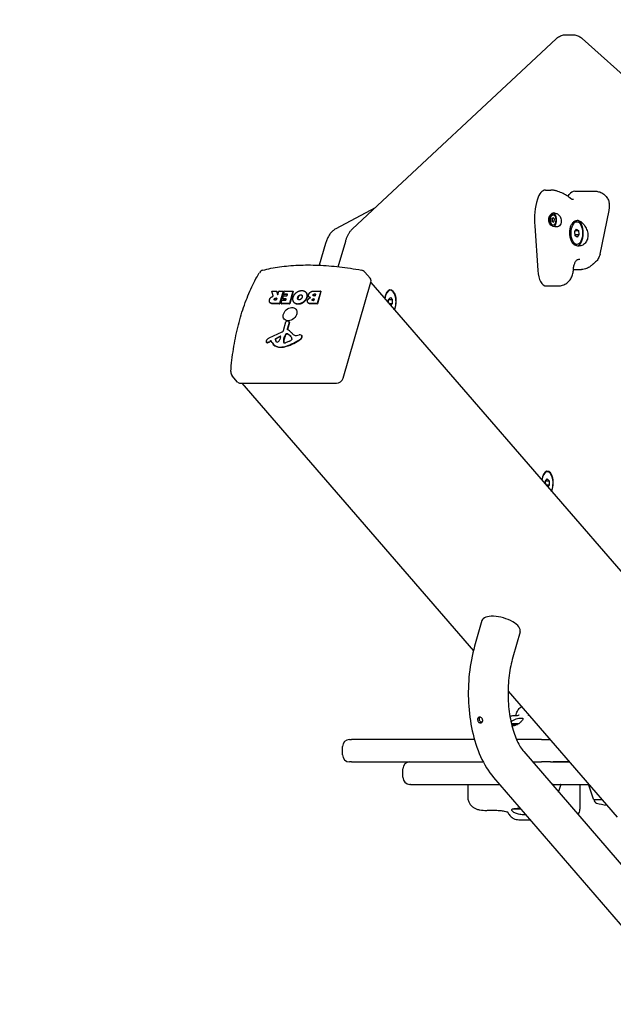
# Model space of a CAD drawing. Units: millimetres. Extents: x -3200 to 3100, y -2404 to 2232.
# Drawn here: x -1737 to -1234, y -326 to 508 of the extents above; entities that cross this region are included whole.
import ezdxf

# ---------------------------------------------------------------- set-up
doc = ezdxf.new("R2010")
doc.units = ezdxf.units.MM
doc.header["$LTSCALE"] = 35
doc.linetypes.add('DASHED', pattern=[0.75, 0.5, -0.25])
doc.layers.add('SW_Toestellen', color=2, linetype='Continuous')

msp = doc.modelspace()

# ---------------------------------------------------------------- linework, layer by layer
at = {"layer": 'SW_Toestellen'}
for p, q in [((-1274.29, 495.4), (-1268.23, 495.4)), ((-1260.33, 492.21), (-953.68, 217.28)), ((-1454.9, 331.13), (-1282.39, 492.01)), ((-1291.44, 363.82), (-1286.9, 363.82)), ((-1266.58, 362.91), (-1249.56, 362.91)), ((-1435.92, 348.84), (-1469.16, 331.02)), ((-1288.23, 340.22), (-1286.82, 342.21)), ((-1284.88, 343.03), (-1285.53, 343.03)), ((-1245.16, 309.59), (-1237.48, 346.63)), ((-1287.97, 340.59), (-1288.46, 340.59)), ((-1288.23, 336.94), (-1286.82, 334.95)), ((-1287.97, 336.57), (-1288.23, 336.57)), ((-1284.88, 334.13), (-1285.53, 334.13)), ((-1264.79, 337.02), (-1266.17, 337.02)), ((-1300.54, 333.48), (-1297.97, 295.59)), ((-1266.41, 328.61), (-1265.08, 330.82)), ((-1266.12, 325.2), (-1266.41, 328.61)), ((-1266.21, 326.21), (-1263.17, 326.21)), ((-1265.81, 329.62), (-1263.46, 329.62)), ((-1265.08, 330.82), (-1263.46, 329.62)), ((-1263.17, 326.21), (-1264.5, 323.99)), ((-1263.46, 329.62), (-1263.17, 326.21)), ((-1477.86, 318.54), (-1483.16, 300.17)), ((-1467.07, 298.93), (-1460.79, 320.68)), ((-1264.79, 317.8), (-1266.17, 317.8)), ((-1264.5, 323.99), (-1266.12, 325.2)), ((-1444.54, 294.4), (-1440, 289.16)), ((-1267.58, 296.57), (-1260.98, 296.57)), ((-1462.95, 204.48), (-1439.45, 285.89)), ((-1439.54, 285.58), (-1132.6, -68.85)), ((-1522.27, 274.12), (-1523.51, 278.06)), ((-1523.29, 278.32), (-1519.45, 278.32)), ((-1519.13, 278.03), (-1519.34, 278.28)), ((-1519.32, 278.23), (-1518.6, 275.36)), ((-1519.1, 277.98), (-1518.42, 275.28)), ((-1518.25, 275.45), (-1517.47, 278.15)), ((-1517.24, 278.32), (-1513.91, 278.32)), ((-1513.78, 278.15), (-1516.76, 267.85)), ((-1513.57, 277.9), (-1516.54, 267.6)), ((-1513.59, 278.03), (-1513.81, 278.28)), ((-1513.42, 275.73), (-1512.72, 278.15)), ((-1513.18, 275.35), (-1513.4, 275.6)), ((-1510.22, 275.56), (-1513.3, 275.56)), ((-1510.12, 275.31), (-1513.08, 275.31)), ((-1512.5, 278.32), (-1505.6, 278.32)), ((-1510.35, 274.53), (-1510.1, 275.38)), ((-1505.48, 278.15), (-1508.45, 267.85)), ((-1505.26, 277.9), (-1508.24, 267.6)), ((-1505.29, 278.03), (-1505.5, 278.28)), ((-1494.44, 277.11), (-1494.66, 277.36)), ((-1487.25, 275.81), (-1486.48, 275.81)), ((-1487.04, 278.32), (-1482.09, 278.32)), ((-1486.38, 275.56), (-1487.03, 275.56)), ((-1486.36, 275.63), (-1486.75, 274.28)), ((-1481.97, 278.15), (-1484.94, 267.85)), ((-1481.75, 277.9), (-1484.72, 267.6)), ((-1481.77, 278.03), (-1481.99, 278.28)), ((-1422.9, 278.99), (-1423.24, 278.99)), ((-1290.54, 282.6), (-1280.72, 282.6)), ((-1524.84, 268.33), (-1525.05, 268.58)), ((-1516.98, 267.68), (-1522.29, 267.68)), ((-1516.76, 267.43), (-1522.08, 267.43)), ((-1519.84, 270.53), (-1520.49, 270.53)), ((-1520.02, 272.37), (-1519.31, 272.37)), ((-1519.21, 272.12), (-1519.8, 272.12)), ((-1519.19, 272.19), (-1519.62, 270.7)), ((-1515.59, 267.85), (-1514.9, 270.27)), ((-1515.35, 267.47), (-1515.57, 267.72)), ((-1508.68, 267.68), (-1515.47, 267.68)), ((-1508.46, 267.43), (-1515.25, 267.43)), ((-1514.67, 270.44), (-1511.7, 270.44)), ((-1514.1, 271.77), (-1513.4, 274.19)), ((-1513.86, 271.39), (-1514.08, 271.64)), ((-1511.37, 271.59), (-1513.98, 271.59)), ((-1511.27, 271.34), (-1513.76, 271.34)), ((-1513.18, 274.36), (-1510.57, 274.36)), ((-1511.48, 270.61), (-1511.24, 271.42)), ((-1504.33, 268.44), (-1504.54, 268.69)), ((-1492.5, 268.19), (-1492.72, 268.44)), ((-1491.67, 273.15), (-1491.89, 273.4)), ((-1485.16, 267.68), (-1490.72, 267.68)), ((-1484.95, 267.43), (-1490.5, 267.43)), ((-1488.97, 270.66), (-1489.18, 270.91)), ((-1488.08, 270.2), (-1488.59, 270.2)), ((-1488.23, 271.64), (-1487.66, 271.64)), ((-1487.56, 271.39), (-1488.01, 271.39)), ((-1487.54, 271.47), (-1487.86, 270.37)), ((-1486.97, 274.11), (-1487.68, 274.11)), ((-1424.4, 271.12), (-1422.9, 272.85)), ((-1424.4, 268.09), (-1424.4, 271.12)), ((-1424.4, 271.12), (-1421.4, 271.12)), ((-1424.02, 267.65), (-1421.4, 267.65)), ((-1422.9, 272.85), (-1421.4, 271.12)), ((-1421.4, 267.65), (-1422.71, 266.14)), ((-1421.4, 271.12), (-1421.4, 267.65)), ((-1513.5, 244.95), (-1511.46, 252.18)), ((-1508.67, 251.78), (-1510.36, 245.94)), ((-1510.35, 252.96), (-1509.28, 252.82)), ((-1508.46, 251.53), (-1510.14, 245.69)), ((-1508.59, 252.32), (-1508.8, 252.57)), ((-1525.61, 238.54), (-1514.51, 243.8)), ((-1509.97, 242.03), (-1508.82, 241.28)), ((-1506.57, 242.86), (-1506.72, 243.03)), ((-1527.9, 234.81), (-1528.11, 235.06)), ((-1524.3, 236), (-1525.23, 235.55)), ((-1524.08, 235.75), (-1525.02, 235.3)), ((-1523.19, 234.59), (-1523.89, 235.92)), ((-1520.01, 238.03), (-1516.45, 239.95)), ((-1516.23, 239.7), (-1519.79, 237.78)), ((-1515.93, 239.59), (-1516.72, 237.12)), ((-1513.29, 237.68), (-1512.98, 238.75)), ((-1513.07, 237.43), (-1513.29, 237.68)), ((-1512.76, 238.5), (-1513.07, 237.43)), ((-1512.92, 238.93), (-1512.43, 240.28)), ((-1512.22, 240.03), (-1512.7, 238.68)), ((-1508.54, 235.72), (-1511.86, 234.48)), ((-1508.6, 241.03), (-1509.75, 241.78)), ((-1506.37, 237.78), (-1506.56, 237.12)), ((-1502.49, 240.74), (-1500.24, 241.08)), ((-1497.82, 240.36), (-1498.04, 240.61)), ((-1522.13, 233.11), (-1522.35, 233.36)), ((-1552.46, 201.21), (-1557, 206.45)), ((-1549.93, 200.15), (-1468.53, 200.15)), ((-1548.9, 200.15), (-1352.55, -26.58)), ((-1289.75, 125.24), (-1290.08, 125.24)), ((-1291.29, 117.21), (-1289.84, 119.09)), ((-1291.21, 114.31), (-1291.29, 117.21)), ((-1291.05, 117.52), (-1288.29, 117.52)), ((-1289.84, 119.09), (-1288.29, 117.52)), ((-1288.29, 117.52), (-1288.2, 114.06)), ((-1291, 114.06), (-1288.2, 114.06)), ((-1288.2, 114.06), (-1289.52, 112.35)), ((-1345.22, -0.94), (-1351.47, -22.59)), ((-1312.84, -10.29), (-1319.09, -31.94)), ((-1323.12, -60.56), (-1230.61, -167.38)), ((-1320.31, -88.08), (-1313.75, -88.08)), ((-1320.14, -88.83), (-1315.09, -88.83)), ((-1319.54, -90.09), (-1319.92, -89.71)), ((-1463.52, -114.62), (-1463.52, -107.62)), ((-1457.52, -101.62), (-1455.74, -101.62)), ((-1351.61, -101.62), (-1455.74, -101.62)), ((-1294.85, -101.62), (-1315.94, -101.62)), ((-1294.85, -101.62), (-1287.56, -101.62)), ((-1309.82, -111.88), (-1197.2, -242.38)), ((-1455.74, -120.62), (-1457.52, -120.62)), ((-1455.74, -120.62), (-1344.2, -120.62)), ((-1302.28, -120.62), (-1294.85, -120.62)), ((-1287.14, -120.62), (-1294.85, -120.62)), ((-1287.14, -120.62), (-1271.11, -120.62)), ((-1271.11, -120.62), (-1284.99, -120.62)), ((-1412.37, -133.62), (-1412.37, -126.62)), ((-1405.72, -139.62), (-1406.37, -139.62)), ((-1405.72, -139.62), (-1330.4, -139.62)), ((-1357.23, -139.62), (-1357.23, -150.58)), ((-1335.33, -133.9), (-1222.71, -264.4)), ((-1284.99, -139.62), (-1285.88, -139.62)), ((-1284.99, -139.62), (-1254.65, -139.62)), ((-1280.27, -146.11), (-1278.26, -140.28)), ((-1262.28, -139.62), (-1262.28, -159.62)), ((-1250.62, -152.28), (-1254.77, -140.28)), ((-1243.4, -152.62), (-1250.15, -152.62)), ((-1312.27, -160.62), (-1319.62, -160.62)), ((-1313.96, -169.62), (-1304.51, -169.62))]:
    msp.add_line(p, q, dxfattribs=at)
at = {"layer": 'SW_Toestellen', "color": 254, "linetype": 'DASHED', "ltscale": 5}
msp.add_arc((-1119.87, 87.78), 2080, 74.98863, 290.69403, dxfattribs=at)
at = {"layer": 'SW_Toestellen'}
for centre, radius, start, end in [((-1529.72, 291.13), 5, 104.89993, 148.73082), ((-1448.32, 291.13), 5, 40.89339, 79.67742), ((-1553.22, 209.72), 5, 175.23426, 220.89339), ((-1457.52, -107.62), 6, 90, 180), ((-1457.52, -114.62), 6, 180, 270), ((-1406.37, -126.62), 6, 90, 180), ((-1406.37, -133.62), 6, 180, 270), ((-1278.73, -140.12), 0.5, 340.90651, 90), ((-1254.3, -140.12), 0.5, 124.29439, 199.09349), ((-1250.14, -152.12), 0.5, 199.09349, 269.30884), ((-1247.15, -152.62), 3, 180, 253.42717), ((-1235.24, -112.58), 44.77, 253.42717, 264.57311)]:
    msp.add_arc(centre, radius, start, end, dxfattribs=at)
for centre, major_axis, ratio, start_param, end_param in [((-1291.44, 347.96), (0, 15.86), 0.5, 0, 1.036451), ((-1277.92, 379.55), (0, -23.69), 0.5, 0.482138, 0.601665), ((-1266.58, 346.52), (0, 16.39), 0.5, 0, 0.601665), ((-1283.18, 338.19), (0, -35.04), 0.5, 4.178044, 4.847169), ((-1285.53, 338.58), (0, -4.45), 0.5, 3.141593, 6.283185), ((-1285.05, 338.58), (0, 6), 0.5, 3.442237, 6.265316), ((-1287.65, 338.58), (0, 2.01), 0.5, 0.61548, 1.613519), ((-1287.65, 338.58), (0, 2.01), 0.5, 2.147238, 2.526113), ((-1287.65, 338.58), (0, 3), 0.5, 6.061736, 6.619351), ((-1287.65, 338.58), (0, -3), 0.5, 6.152563, 6.504634), ((-1285.47, 339.06), (0, -0.712), 0.5, 3.72473, 4.913274), ((-1289.83, 337.29), (0, 8.2), 0.5, 4.771927, 4.913274), ((-1285.38, 337.82), (0, -0.712), 0.5, 4.771927, 5.960471), ((-1287.92, 346.5), (0, 8.2), 0.5, 3.72473, 3.866076), ((-1286.8, 329.36), (0, 8.2), 0.5, 5.819125, 5.960471), ((-1284.97, 339.83), (0, 0.712), 0.5, 5.819125, 7.007669), ((-1284.8, 337.33), (0, -0.712), 0.5, 5.819125, 7.007669), ((-1282.97, 347.8), (0, -8.2), 0.5, 5.819125, 5.960471), ((-1281.85, 330.66), (0, -8.2), 0.5, 3.72473, 3.866076), ((-1284.38, 339.35), (0, 0.712), 0.5, 4.771927, 5.960471), ((-1284.3, 338.1), (0, 0.712), 0.5, 3.72473, 4.913274), ((-1279.94, 339.88), (0, -8.2), 0.5, 4.771927, 4.913274), ((-1266.17, 327.41), (0, 9.61), 0.5, 0, 0.574226), ((-1264.96, 327.41), (0, 11), 0.5, 3.263013, 6.16261), ((-1266.17, 327.41), (0, -9.61), 0.5, 5.761675, 6.283185), ((-1380.8, -1179.45), (614.08, 1652.12), 0.384202, 0.622391, 0.622869), ((-1290.54, 297.6), (0, -15), 0.5, 4.847169, 6.283185), ((-1267.58, 309.54), (0, -12.97), 0.5, 6.271024, 6.283185), ((-1443.78, 285.89), (3.78, 3.27), 0.75, 5.426113, 6.283185), ((-1523.34, 278.15), (-0.151, -0.131), 0.75, 3.855317, 5.969868), ((-1519.5, 278.15), (0.151, 0.131), 0.75, 5.921901, 6.99691), ((-1519.28, 277.9), (0.151, 0.131), 0.75, 5.921901, 6.283185), ((-1518.42, 275.45), (-0.151, -0.131), 0.75, 5.921901, 8.567706), ((-1517.29, 278.15), (0.151, 0.131), 0.75, 0.713724, 2.284521), ((-1513.96, 278.15), (0.151, 0.131), 0.75, 5.426113, 6.99691), ((-1513.74, 277.9), (0.151, 0.131), 0.75, 5.426113, 6.283185), ((-1513.25, 275.73), (-0.151, -0.131), 0.75, 5.426113, 6.99691), ((-1513.03, 275.48), (-0.151, -0.131), 0.75, 0, 0.713724), ((-1512.55, 278.15), (0.151, 0.131), 0.75, 0.713724, 2.284521), ((-1510.27, 275.38), (0.151, 0.131), 0.75, 5.426113, 6.99691), ((-1505.65, 278.15), (0.151, 0.131), 0.75, 5.426113, 6.99691), ((-1505.44, 277.9), (0.151, 0.131), 0.75, 5.426113, 6.283185), ((-1486.53, 275.63), (0.151, 0.131), 0.75, 5.426113, 6.99691), ((-1482.14, 278.15), (0.151, 0.131), 0.75, 5.426113, 6.99691), ((-1481.93, 277.9), (0.151, 0.131), 0.75, 5.426113, 6.283185), ((-1422.9, 269.38), (0, 10), 0.5, 3.923945, 7.595228), ((-1422.9, 269.38), (0, 9.61), 0.5, 3.912922, 7.606251), ((-1519.79, 270.7), (0.151, 0.131), 0.75, 3.855317, 5.426113), ((-1519.36, 272.19), (0.151, 0.131), 0.75, 5.426113, 6.99691), ((-1516.93, 267.85), (-0.151, -0.131), 0.75, 0.713724, 2.284521), ((-1516.71, 267.6), (-0.151, -0.131), 0.75, 0.713724, 2.284521), ((-1515.42, 267.85), (-0.151, -0.131), 0.75, 5.426113, 6.99691), ((-1515.2, 267.6), (-0.151, -0.131), 0.75, 0, 0.713724), ((-1514.72, 270.27), (0.151, 0.131), 0.75, 0.713724, 2.284521), ((-1513.93, 271.77), (-0.151, -0.131), 0.75, 5.426113, 6.99691), ((-1513.71, 271.52), (-0.151, -0.131), 0.75, 0, 0.713724), ((-1513.23, 274.19), (0.151, 0.131), 0.75, 0.713724, 2.284521), ((-1511.65, 270.61), (0.151, 0.131), 0.75, 3.855317, 5.426113), ((-1511.42, 271.42), (0.151, 0.131), 0.75, 5.426113, 6.99691), ((-1510.52, 274.53), (0.151, 0.131), 0.75, 3.855317, 5.426113), ((-1508.63, 267.85), (-0.151, -0.131), 0.75, 0.713724, 2.284521), ((-1508.41, 267.6), (-0.151, -0.131), 0.75, 0.713724, 2.284521), ((-1488.03, 270.37), (0.151, 0.131), 0.75, 3.855317, 5.426113), ((-1487.71, 271.47), (0.151, 0.131), 0.75, 5.426113, 6.99691), ((-1486.92, 274.28), (0.151, 0.131), 0.75, 3.855317, 5.426113), ((-1485.11, 267.85), (-0.151, -0.131), 0.75, 0.713724, 2.284521), ((-1484.9, 267.6), (-0.151, -0.131), 0.75, 0.713724, 2.284521), ((-1510.68, 252.19), (0.683, 0.591), 0.75, 0.583513, 2.291345), ((-1509.72, 251.78), (0.911, 0.789), 0.75, 5.426113, 6.866698), ((-1509.5, 251.53), (0.911, 0.789), 0.75, 5.426113, 6.283185), ((-1514.81, 244.94), (1.14, 0.99), 0.75, 4.356991, 5.432938), ((-1510.73, 240.65), (1.28, 1.11), 0.75, 0.681514, 1.789331), ((-1509.97, 245.94), (-0.341, -0.296), 0.75, 5.426113, 6.627492), ((-1510.48, 241.42), (0.609, 0.527), 0.75, 0.212688, 0.681514), ((-1519.3, 232.14), (12.58, 10.9), 0.75, 6.278223, 6.627492), ((-1509.75, 245.69), (-0.341, -0.296), 0.75, 5.426113, 5.792147), ((-1492.17, 255.46), (-14.46, -12.52), 0.75, 6.278223, 6.463401), ((-1527.15, 235.89), (-0.961, -0.832), 0.75, 5.114876, 6.695281), ((-1522.98, 234.41), (5.18, 4.48), 0.75, 1.889881, 1.973283), ((-1526.94, 235.64), (-0.961, -0.832), 0.75, 0, 0.412095), ((-1524.76, 235.25), (3.27, 2.83), 0.75, 1.215399, 1.889881), ((-1527.18, 235.85), (-0.918, -0.795), 0.75, 0.412095, 0.833822), ((-1526.97, 235.6), (-0.918, -0.795), 0.75, 0.412095, 0.833822), ((-1526.95, 237.22), (-2.12, -1.84), 0.75, 0.833822, 1.067424), ((-1526.74, 236.97), (-2.12, -1.84), 0.75, 0.833822, 1.067424), ((-1527.53, 244.39), (-8.8, -7.62), 0.75, 1.067424, 1.215399), ((-1527.31, 244.14), (-8.8, -7.62), 0.75, 1.067424, 1.215399), ((-1524.22, 235.7), (0.296, 0.256), 0.75, 6.11323, 7.498584), ((-1524, 235.45), (-0.296, -0.256), 0.75, 3.599153, 4.356991), ((-1513.48, 241.04), (-8.87, -7.68), 0.75, 6.11323, 7.034089), ((-1519.79, 237.41), (0.647, 0.561), 0.75, 1.280849, 2.675484), ((-1516.05, 238.79), (-3.8, -3.29), 0.75, 5.817077, 6.41061), ((-1519.57, 237.16), (-0.647, -0.561), 0.75, 4.422441, 5.817077), ((-1515.83, 238.54), (-3.8, -3.29), 0.75, 5.817077, 6.239344), ((-1518.65, 236.06), (-0.945, -0.818), 0.75, 0.127424, 1.393518), ((-1519.24, 237.2), (-2.22, -1.92), 0.75, 1.393518, 2.254515), ((-1516.33, 239.6), (0.355, 0.308), 0.75, 5.396108, 7.564034), ((-1516.11, 239.35), (-0.355, -0.308), 0.75, 3.62987, 4.422441), ((-1505.22, 237.91), (6.99, 6.05), 0.75, 2.314078, 2.675309), ((-1512.57, 235.21), (-0.788, -0.683), 0.75, 5.816902, 6.977504), ((-1505, 237.66), (-6.99, -6.05), 0.75, 5.45567, 5.816902), ((-1512.35, 234.96), (-0.788, -0.683), 0.75, 5.816902, 6.070103), ((-1510.37, 238.75), (2.28, 1.97), 0.75, 2.213656, 2.284521), ((-1512.13, 236.62), (-2.02, -1.75), 0.75, 0.694318, 1.109482), ((-1510.16, 238.5), (-2.28, -1.97), 0.75, 5.355249, 5.426113), ((-1509.86, 240.1), (2.3, 1.99), 0.75, 1.789331, 2.213656), ((-1509.64, 239.85), (-2.3, -1.99), 0.75, 4.930923, 5.355249), ((-1510.51, 240.4), (-1.28, -1.11), 0.75, 3.823106, 4.930923), ((-1512.79, 261.06), (-27.06, -23.43), 0.75, 1.042409, 1.429711), ((-1512.57, 260.81), (-27.06, -23.43), 0.75, 1.042409, 1.429711), ((-1510.27, 241.17), (0.609, 0.527), 0.75, 0.212688, 0.681514), ((-1516.38, 232.23), (9, 7.8), 0.75, 6.087045, 6.495873), ((-1516.17, 231.98), (9, 7.8), 0.75, 0.018513, 0.212688), ((-1509.11, 240.12), (-4.16, -3.6), 0.75, 1.109482, 1.36855), ((-1507.88, 237.54), (-1.32, -1.14), 0.75, 1.36855, 1.919179), ((-1506.9, 237.12), (-0.296, -0.256), 0.75, 1.919179, 2.284521), ((-1507.65, 237.78), (1.11, 0.97), 0.75, 5.426113, 6.087045), ((-1502.03, 244.24), (-3.09, -2.68), 0.75, 0.180215, 0.869395), ((-1500.71, 237.46), (3.2, 2.77), 0.75, 0.346836, 0.869395), ((-1500.25, 239.51), (-2.12, -1.83), 0.75, 1.429711, 2.230247), ((-1500.04, 239.26), (-2.12, -1.83), 0.75, 1.429711, 2.230247), ((-1499.37, 239.46), (1.33, 1.15), 0.75, 5.37184, 6.630022), ((-1499.15, 239.21), (1.33, 1.15), 0.75, 5.37184, 6.283185), ((-1513.26, 240.79), (-8.87, -7.68), 0.75, 0, 0.750904), ((-1512.04, 246.76), (-13.87, -12.01), 0.75, 0.750904, 1.042409), ((-1511.82, 246.51), (-13.87, -12.01), 0.75, 0.750904, 1.042409), ((-1548.68, 204.48), (-3.78, -3.27), 0.75, 0, 0.713724), ((-1467.28, 204.48), (3.78, 3.27), 0.75, 3.855317, 5.426113), ((-1289.75, 115.63), (0, 10), 0.5, 3.923945, 7.595228), ((-1289.75, 115.63), (0, 9.61), 0.5, 3.912922, 7.606251), ((-1329.03, -5.62), (16.19, -4.67), 0.433013, 0, 3.141593)]:
    msp.add_ellipse(centre, major_axis=major_axis, ratio=ratio, start_param=start_param, end_param=end_param, dxfattribs=at)
for centre, major_axis, ratio in [((-1284.88, 338.58), (0, -4.45), 0.5), ((-1264.79, 327.41), (0, -9.61), 0.5), ((-1507.92, 258.69), (4.91, 4.26), 0.75)]:
    msp.add_ellipse(centre, major_axis=major_axis, ratio=ratio, dxfattribs=at)
for points, degree, knots in [([(-1282.39, 492.01), (-1281.98, 492.4), (-1281.54, 492.77), (-1280.6, 493.45), (-1280.1, 493.76), (-1279.06, 494.33), (-1278.51, 494.57), (-1277.36, 494.98), (-1276.76, 495.13), (-1275.54, 495.35), (-1274.91, 495.4), (-1274.29, 495.4)], 3, [3.7524579, 3.7524579, 3.7524579, 3.7524579, 3.8397244, 3.8397244, 3.9269908, 3.9269908, 4.0142573, 4.0142573, 4.1015237, 4.1015237, 4.1887902, 4.1887902, 4.1887902, 4.1887902]), ([(-1268.23, 495.4), (-1267.62, 495.4), (-1267.02, 495.35), (-1265.83, 495.15), (-1265.26, 495), (-1264.14, 494.62), (-1263.6, 494.39), (-1262.58, 493.87), (-1262.1, 493.57), (-1261.18, 492.93), (-1260.74, 492.58), (-1260.33, 492.21)], 3, [4.1887902, 4.1887902, 4.1887902, 4.1887902, 4.2730742, 4.2730742, 4.3573582, 4.3573582, 4.4416422, 4.4416422, 4.5259262, 4.5259262, 4.6102102, 4.6102102, 4.6102102, 4.6102102]), ([(-1280.79, 362.75), (-1281.21, 362.91), (-1281.63, 363.04), (-1282.47, 363.28), (-1282.89, 363.38), (-1283.71, 363.55), (-1284.12, 363.61), (-1284.94, 363.72), (-1285.34, 363.76), (-1286.13, 363.81), (-1286.52, 363.82), (-1286.9, 363.82)], 3, [0, 0, 0, 0, 0.057584, 0.057584, 0.1151679, 0.1151679, 0.1727519, 0.1727519, 0.2303359, 0.2303359, 0.2879199, 0.2879199, 0.2879199, 0.2879199]), ([(-1270.63, 357.22), (-1271.23, 357.72), (-1271.85, 358.18), (-1273.11, 359.03), (-1273.75, 359.43), (-1275.07, 360.19), (-1275.75, 360.55), (-1277.13, 361.23), (-1277.84, 361.56), (-1279.29, 362.17), (-1280.03, 362.47), (-1280.79, 362.75)], 3, [4.712389, 4.712389, 4.712389, 4.712389, 4.8290993, 4.8290993, 4.9458095, 4.9458095, 5.0625198, 5.0625198, 5.1792301, 5.1792301, 5.2959404, 5.2959404, 5.2959404, 5.2959404]), ([(-1249.56, 362.91), (-1248.56, 362.91), (-1247.46, 362.79), (-1245.17, 362.19), (-1243.97, 361.7), (-1241.76, 360.29), (-1240.73, 359.37), (-1239.11, 357.35), (-1238.51, 356.26), (-1237.68, 354.17), (-1237.45, 353.18), (-1237.31, 352.28), (-1237.31, 352.27), (-1237.31, 352.27)], 3, [0.2940209, 0.2940209, 0.2940209, 0.2940209, 0.4016804, 0.4016804, 0.5093399, 0.5093399, 0.6164021, 0.6164021, 0.7240616, 0.7240616, 0.8317211, 0.8317211, 0.8323184, 0.8323184, 0.8323184, 0.8323184]), ([(-1269.58, 356.38), (-1269.66, 356.44), (-1269.73, 356.5), (-1269.87, 356.61), (-1269.95, 356.67), (-1270.09, 356.78), (-1270.16, 356.83), (-1270.29, 356.94), (-1270.36, 357), (-1270.5, 357.11), (-1270.56, 357.16), (-1270.63, 357.22)], 3, [4.66707961, 4.66707961, 4.66707961, 4.66707961, 4.67614148, 4.67614148, 4.68520336, 4.68520336, 4.69426523, 4.69426523, 4.70332711, 4.70332711, 4.71238898, 4.71238898, 4.71238898, 4.71238898]), ([(-1267.51, 355.87), (-1267.76, 355.87), (-1267.99, 355.88), (-1268.39, 355.93), (-1268.56, 355.96), (-1268.86, 356.03), (-1268.99, 356.07), (-1269.2, 356.16), (-1269.29, 356.2), (-1269.44, 356.29), (-1269.51, 356.33), (-1269.58, 356.38)], 3, [2.117156, 2.117156, 2.117156, 2.117156, 2.385127, 2.385127, 2.653099, 2.653099, 2.921071, 2.921071, 3.189043, 3.189043, 3.457015, 3.457015, 3.457015, 3.457015]), ([(-1237.48, 346.63), (-1237.4, 346.99), (-1237.34, 347.36), (-1237.24, 348.1), (-1237.2, 348.47), (-1237.15, 349.22), (-1237.14, 349.6), (-1237.14, 350.36), (-1237.15, 350.74), (-1237.21, 351.5), (-1237.25, 351.89), (-1237.31, 352.27)], 3, [0.44852, 0.44852, 0.44852, 0.44852, 0.5074874, 0.5074874, 0.5664547, 0.5664547, 0.6254221, 0.6254221, 0.6843894, 0.6843894, 0.7433568, 0.7433568, 0.7433568, 0.7433568]), ([(-1288.54, 337.73), (-1288.6, 338.02), (-1288.64, 338.31), (-1288.7, 339.15), (-1288.66, 339.7), (-1288.46, 340.66), (-1288.28, 341.17), (-1287.79, 342.09), (-1287.47, 342.52), (-1286.56, 343.53), (-1285.81, 344.12), (-1285, 344.58)], 3, [2.5104328, 2.5104328, 2.5104328, 2.5104328, 2.5956091, 2.5956091, 2.7523998, 2.7523998, 2.9091904, 2.9091904, 3.0659811, 3.0659811, 3.3562716, 3.3562716, 3.3562716, 3.3562716]), ([(-1285, 344.58), (-1284.1, 344.57), (-1283.23, 344.41), (-1281.69, 343.85), (-1280.91, 343.41), (-1279.6, 342.25), (-1279.05, 341.52), (-1278.35, 340.09), (-1278.12, 339.31), (-1277.92, 337.76), (-1277.96, 336.97), (-1278.25, 335.59), (-1278.51, 334.92), (-1279.26, 333.81), (-1279.75, 333.37), (-1280.87, 332.75), (-1281.6, 332.58), (-1283.16, 332.58), (-1283.99, 332.76), (-1284.98, 333.12), (-1285.22, 333.22), (-1285.46, 333.33)], 3, [0.8004, 0.8004, 0.8004, 0.8004, 1.0695, 1.0695, 1.330928, 1.330928, 1.592356, 1.592356, 1.815633, 1.815633, 2.03891, 2.03891, 2.262187, 2.262187, 2.485465, 2.485465, 2.746893, 2.746893, 3.008321, 3.008321, 3.089164, 3.089164, 3.089164, 3.089164]), ([(-1287.11, 334.22), (-1287.13, 334.25), (-1287.14, 334.27), (-1287.42, 334.74), (-1287.66, 335.21), (-1288.13, 336.25), (-1288.34, 336.84), (-1288.48, 337.44)], 3, [-0.3530085, -0.3530085, -0.3530085, -0.3530085, -0.3446065, -0.3446065, -0.1886383, -0.1886383, 0, 0, 0, 0]), ([(-1285.7, 337.5), (-1285.69, 337.51), (-1285.68, 337.52), (-1285.64, 337.56), (-1285.61, 337.61), (-1285.56, 337.71), (-1285.54, 337.77), (-1285.52, 337.88), (-1285.51, 337.95), (-1285.51, 338.08), (-1285.52, 338.14), (-1285.54, 338.21), (-1285.54, 338.23), (-1285.55, 338.24)], 3, [0.11880206, 0.11880206, 0.11880206, 0.11880206, 0.1229572, 0.1229572, 0.14117903, 0.14117903, 0.15940087, 0.15940087, 0.1776227, 0.1776227, 0.19584454, 0.19584454, 0.19999968, 0.19999968, 0.19999968, 0.19999968]), ([(-1285.55, 338.24), (-1285.6, 338.43), (-1285.64, 338.62), (-1285.66, 339.01), (-1285.65, 339.2), (-1285.62, 339.39)], 3, [4.717662, 4.717662, 4.717662, 4.717662, 4.7772478, 4.7772478, 4.8368336, 4.8368336, 4.8368336, 4.8368336]), ([(-1285.62, 339.39), (-1285.62, 339.4), (-1285.62, 339.42), (-1285.61, 339.49), (-1285.61, 339.55), (-1285.62, 339.64), (-1285.63, 339.67), (-1285.63, 339.7)], 3, [0.26188533, 0.26188533, 0.26188533, 0.26188533, 0.26604048, 0.26604048, 0.28426231, 0.28426231, 0.29296364, 0.29296364, 0.29296364, 0.29296364]), ([(-1268.36, 318.76), (-1268.85, 319.51), (-1269.29, 320.37), (-1270.08, 322.4), (-1270.39, 323.6), (-1270.72, 325.78), (-1270.8, 326.93), (-1270.75, 329.19), (-1270.61, 330.3), (-1270.21, 332.25), (-1269.91, 333.24), (-1269.13, 334.97), (-1268.66, 335.72), (-1267.62, 336.93), (-1266.96, 337.46), (-1265.61, 338.1), (-1264.95, 338.27), (-1264.3, 338.33)], 3, [2.43301, 2.43301, 2.43301, 2.43301, 2.729217, 2.729217, 3.081917, 3.081917, 3.398042, 3.398042, 3.714168, 3.714168, 4.030294, 4.030294, 4.34642, 4.34642, 4.69912, 4.69912, 4.995327, 4.995327, 4.995327, 4.995327]), ([(-1264.3, 338.33), (-1263.62, 338.21), (-1262.93, 337.94), (-1261.29, 337.02), (-1260.26, 336.18), (-1258.38, 334.07), (-1257.54, 332.79), (-1256.31, 330.25), (-1255.82, 328.83), (-1255.35, 325.94), (-1255.37, 324.48), (-1255.9, 321.91), (-1256.44, 320.66), (-1257.94, 318.62), (-1258.89, 317.82), (-1260.87, 316.74), (-1262.04, 316.42), (-1264.36, 316.4), (-1265.51, 316.71), (-1267.14, 317.62), (-1267.79, 318.13), (-1268.36, 318.76)], 3, [1.37329, 1.37329, 1.37329, 1.37329, 1.670556, 1.670556, 2.110986, 2.110986, 2.551416, 2.551416, 2.968075, 2.968075, 3.384735, 3.384735, 3.801394, 3.801394, 4.218054, 4.218054, 4.658483, 4.658483, 5.098913, 5.098913, 5.396179, 5.396179, 5.396179, 5.396179]), ([(-1469.16, 331.02), (-1470.1, 330.51), (-1470.96, 329.9), (-1472.49, 328.53), (-1473.18, 327.78), (-1474.42, 326.17), (-1474.97, 325.31), (-1475.97, 323.51), (-1476.42, 322.57), (-1477.21, 320.61), (-1477.56, 319.59), (-1477.86, 318.54)], 3, [4.9741884, 4.9741884, 4.9741884, 4.9741884, 5.131268, 5.131268, 5.2883476, 5.2883476, 5.4454273, 5.4454273, 5.6025069, 5.6025069, 5.7595865, 5.7595865, 5.7595865, 5.7595865]), ([(-1460.79, 320.68), (-1460.55, 321.5), (-1460.29, 322.29), (-1459.71, 323.84), (-1459.39, 324.6), (-1458.68, 326.06), (-1458.3, 326.76), (-1457.46, 328.11), (-1457.01, 328.76), (-1456.02, 330), (-1455.49, 330.58), (-1454.9, 331.13)], 3, [3.1415927, 3.1415927, 3.1415927, 3.1415927, 3.2637657, 3.2637657, 3.3859387, 3.3859387, 3.5081118, 3.5081118, 3.6302848, 3.6302848, 3.7524579, 3.7524579, 3.7524579, 3.7524579]), ([(-1245.16, 309.59), (-1245.31, 308.89), (-1245.51, 308.22), (-1246.01, 306.96), (-1246.3, 306.37), (-1246.94, 305.27), (-1247.29, 304.76), (-1248.04, 303.82), (-1248.44, 303.38), (-1249.26, 302.59), (-1249.68, 302.22), (-1250.12, 301.89)], 3, [7.0561332, 7.0561332, 7.0561332, 7.0561332, 7.1376613, 7.1376613, 7.2191894, 7.2191894, 7.3007175, 7.3007175, 7.3822456, 7.3822456, 7.4637737, 7.4637737, 7.4637737, 7.4637737]), ([(-1531.01, 295.96), (-1526.57, 297.14), (-1521.83, 298.09), (-1511.83, 299.5), (-1506.56, 299.97), (-1495.6, 300.45), (-1489.91, 300.45), (-1478.19, 299.98), (-1472.17, 299.51), (-1459.92, 298.12), (-1453.69, 297.19), (-1447.42, 296.05)], 3, [1.212418, 1.212418, 1.212418, 1.212418, 1.3557693, 1.3557693, 1.4991207, 1.4991207, 1.642472, 1.642472, 1.7858233, 1.7858233, 1.9291746, 1.9291746, 1.9291746, 1.9291746]), ([(-1267.66, 296.39), (-1267.62, 297.58), (-1267.46, 298.76), (-1267, 300.78), (-1266.7, 301.63), (-1266.09, 302.98), (-1265.77, 303.49), (-1265.17, 304.26), (-1264.9, 304.5), (-1264.37, 304.86), (-1264.1, 304.99), (-1263.27, 305.17), (-1262.82, 305.23), (-1262.24, 305.23)], 3, [0, 0, 0, 0, 0.551479, 0.551479, 1.068412, 1.068412, 1.550506, 1.550506, 2.096673, 2.096673, 2.731567, 2.731567, 3.174472, 3.174472, 3.174472, 3.174472]), ([(-1250.12, 301.89), (-1250.24, 301.8), (-1250.36, 301.71), (-1250.59, 301.52), (-1250.71, 301.43), (-1250.95, 301.23), (-1251.07, 301.14), (-1251.31, 300.94), (-1251.43, 300.84), (-1251.67, 300.63), (-1251.79, 300.53), (-1251.91, 300.42)], 3, [-1.2540911, -1.2540911, -1.2540911, -1.2540911, -1.2292653, -1.2292653, -1.2044395, -1.2044395, -1.1796136, -1.1796136, -1.1547878, -1.1547878, -1.129962, -1.129962, -1.129962, -1.129962]), ([(-1558.21, 210.14), (-1557.67, 216.58), (-1556.9, 222.94), (-1554.92, 235.39), (-1553.7, 241.48), (-1550.84, 253.28), (-1549.19, 258.98), (-1545.5, 269.88), (-1543.46, 275.07), (-1539, 284.87), (-1536.58, 289.47), (-1534, 293.73)], 3, [4.3540107, 4.3540107, 4.3540107, 4.3540107, 4.497362, 4.497362, 4.6407133, 4.6407133, 4.7840646, 4.7840646, 4.927416, 4.927416, 5.0707673, 5.0707673, 5.0707673, 5.0707673]), ([(-1280.72, 282.6), (-1279.39, 282.6), (-1278.05, 282.83), (-1275.55, 283.66), (-1274.38, 284.29), (-1272.23, 285.87), (-1271.31, 286.83), (-1269.74, 288.95), (-1269.12, 290.12), (-1268.23, 292.46), (-1267.95, 293.64), (-1267.72, 295.34), (-1267.68, 295.87), (-1267.66, 296.39)], 3, [2.4520125, 2.4520125, 2.4520125, 2.4520125, 2.5627212, 2.5627212, 2.6785736, 2.6785736, 2.8082236, 2.8082236, 2.948418, 2.948418, 3.0886124, 3.0886124, 3.1529845, 3.1529845, 3.1529845, 3.1529845]), ([(-1252.33, 300.05), (-1252.7, 299.72), (-1253.09, 299.4), (-1253.94, 298.79), (-1254.39, 298.5), (-1255.39, 297.94), (-1255.92, 297.68), (-1257.11, 297.2), (-1257.77, 296.99), (-1259.25, 296.67), (-1260.07, 296.57), (-1260.98, 296.57)], 3, [-2.0123818, -2.0123818, -2.0123818, -2.0123818, -1.8453872, -1.8453872, -1.6783927, -1.6783927, -1.5113981, -1.5113981, -1.3444036, -1.3444036, -1.1774091, -1.1774091, -1.1774091, -1.1774091]), ([(-1494.44, 277.11), (-1494.28, 276.93), (-1492.99, 275.03), (-1493.69, 272.7)], 2, [0.880456, 0.880456, 0.880456, 1, 2, 2, 2]), ([(-1522.43, 273.87), (-1522.4, 273.88), (-1522.38, 273.89), (-1522.34, 273.92), (-1522.32, 273.94), (-1522.29, 273.98), (-1522.28, 274), (-1522.26, 274.04), (-1522.26, 274.06), (-1522.26, 274.09), (-1522.26, 274.11), (-1522.27, 274.12)], 3, [0, 0, 0, 0, 0.00781289, 0.00781289, 0.01562578, 0.01562578, 0.02343867, 0.02343867, 0.02938866, 0.02938866, 0.03533865, 0.03533865, 0.03533865, 0.03533865]), ([(-1351.47, -22.59), (-1353.6, -29.98), (-1355.1, -37.85), (-1356.83, -54), (-1357.05, -62.28), (-1356.2, -78.63), (-1355.14, -86.7), (-1351.74, -102.06), (-1349.41, -109.34), (-1343.44, -122.66), (-1339.81, -128.7), (-1335.33, -133.9)], 3, [1.047198, 1.047198, 1.047198, 1.047198, 1.361357, 1.361357, 1.675516, 1.675516, 1.989675, 1.989675, 2.303835, 2.303835, 2.617994, 2.617994, 2.617994, 2.617994]), ([(-1319.09, -31.94), (-1320.44, -36.63), (-1321.51, -41.84), (-1322.91, -52.98), (-1323.23, -58.91), (-1322.99, -70.75), (-1322.44, -76.64), (-1320.57, -87.6), (-1319.27, -92.68), (-1316.22, -101.33), (-1314.5, -104.95), (-1311.76, -109.42), (-1310.75, -110.8), (-1309.82, -111.88)], 3, [1.047198, 1.047198, 1.047198, 1.047198, 1.324578, 1.324578, 1.611783, 1.611783, 1.901546, 1.901546, 2.186543, 2.186543, 2.458855, 2.458855, 2.617994, 2.617994, 2.617994, 2.617994]), ([(-1316.43, -81.57), (-1316.33, -80.78), (-1316.15, -79.98), (-1315.48, -78.08), (-1314.9, -77.02), (-1313.45, -75.15), (-1312.58, -74.37), (-1311.7, -73.76), (-1311.7, -73.76), (-1311.69, -73.75)], 3, [0.055053, 0.055053, 0.055053, 0.055053, 0.1127732, 0.1127732, 0.1978596, 0.1978596, 0.2874406, 0.2874406, 0.2878944, 0.2878944, 0.2878944, 0.2878944]), ([(-1348.95, -85.08), (-1348.98, -84.88), (-1348.99, -84.68), (-1348.95, -84.29), (-1348.92, -84.09), (-1348.77, -83.67), (-1348.65, -83.46), (-1348.32, -83.09), (-1348.11, -82.94), (-1347.75, -82.79), (-1347.62, -82.76), (-1347.39, -82.72), (-1347.29, -82.71), (-1347.08, -82.71), (-1346.98, -82.72), (-1346.74, -82.76), (-1346.6, -82.79), (-1346.2, -82.93), (-1345.95, -83.06), (-1345.46, -83.43), (-1345.24, -83.67), (-1344.88, -84.21), (-1344.74, -84.51), (-1344.59, -85.13), (-1344.58, -85.44), (-1344.65, -86.02), (-1344.74, -86.28), (-1344.99, -86.74), (-1345.15, -86.94), (-1345.51, -87.24), (-1345.71, -87.36), (-1346.05, -87.48), (-1346.17, -87.5), (-1346.39, -87.53), (-1346.49, -87.54), (-1346.7, -87.53), (-1346.81, -87.52), (-1347.07, -87.47), (-1347.22, -87.42), (-1347.64, -87.22), (-1347.9, -87.04), (-1348.34, -86.58), (-1348.53, -86.31), (-1348.81, -85.72), (-1348.91, -85.4), (-1348.95, -85.08)], 3, [-1.575893, -1.575893, -1.575893, -1.575893, -1.513608, -1.513608, -1.447572, -1.447572, -1.361356, -1.361356, -1.265704, -1.265704, -1.217455, -1.217455, -1.182002, -1.182002, -1.146939, -1.146939, -1.099678, -1.099678, -1.011363, -1.011363, -0.913759, -0.913759, -0.814881, -0.814881, -0.720003, -0.720003, -0.630275, -0.630275, -0.545945, -0.545945, -0.465733, -0.465733, -0.421659, -0.421659, -0.387013, -0.387013, -0.350155, -0.350155, -0.296293, -0.296293, -0.197613, -0.197613, -0.09939, -0.09939, 0, 0, 0, 0]), ([(-1347.32, -82.72), (-1347.32, -82.72), (-1347.32, -82.72), (-1347.48, -82.93), (-1347.59, -83.19), (-1347.72, -83.77), (-1347.73, -84.08), (-1347.68, -84.4)], 3, [-0.1978458, -0.1978458, -0.1978458, -0.1978458, -0.1975819, -0.1975819, -0.0989868, -0.0989868, 0, 0, 0, 0]), ([(-1317.85, -81.62), (-1318.9, -81.62), (-1319.95, -81.7), (-1321.17, -81.9), (-1321.35, -81.93), (-1321.53, -81.97)], 3, [4.712389, 4.712389, 4.712389, 4.712389, 4.8290993, 4.8290993, 4.849694, 4.849694, 4.849694, 4.849694]), ([(-1316.47, -81.57), (-1316.56, -81.58), (-1316.65, -81.58), (-1316.84, -81.59), (-1316.93, -81.6), (-1317.11, -81.6), (-1317.21, -81.61), (-1317.39, -81.61), (-1317.48, -81.61), (-1317.67, -81.62), (-1317.76, -81.62), (-1317.85, -81.62)], 3, [4.66707961, 4.66707961, 4.66707961, 4.66707961, 4.67614148, 4.67614148, 4.68520336, 4.68520336, 4.69426523, 4.69426523, 4.70332711, 4.70332711, 4.71238898, 4.71238898, 4.71238898, 4.71238898]), ([(-1313.59, -81.05), (-1313.59, -81.05), (-1313.6, -81.05), (-1313.67, -81.08), (-1313.94, -81.2), (-1314.91, -81.41), (-1315.6, -81.52), (-1316.47, -81.57)], 3, [2.276648, 2.276648, 2.276648, 2.276648, 2.355753, 2.355753, 2.906384, 2.906384, 3.457015, 3.457015, 3.457015, 3.457015]), ([(-1305.01, -81.47), (-1305.33, -81.45), (-1305.56, -81.42), (-1305.9, -81.31), (-1305.93, -81.21), (-1305.72, -81.01), (-1305.63, -80.95), (-1305.52, -80.88)], 3, [4.1081198, 4.1081198, 4.1081198, 4.1081198, 4.3464203, 4.3464203, 4.6991199, 4.6991199, 4.83639, 4.83639, 4.83639, 4.83639]), ([(-1347.68, -84.4), (-1347.65, -84.64), (-1347.59, -84.88), (-1347.39, -85.4), (-1347.24, -85.66), (-1346.87, -86.15), (-1346.63, -86.37), (-1346.19, -86.65), (-1346, -86.73), (-1345.68, -86.82), (-1345.56, -86.85), (-1345.32, -86.86), (-1345.21, -86.86), (-1345.1, -86.85), (-1345.1, -86.85), (-1345.09, -86.85)], 3, [-1.5768814, -1.5768814, -1.5768814, -1.5768814, -1.5017109, -1.5017109, -1.4120106, -1.4120106, -1.3114766, -1.3114766, -1.2435472, -1.2435472, -1.2003553, -1.2003553, -1.1626285, -1.1626285, -1.1613555, -1.1613555, -1.1613555, -1.1613555]), ([(-1320.63, -86.67), (-1320.6, -86.64), (-1320.58, -86.61), (-1320.04, -86.1), (-1319.37, -85.6), (-1317.84, -84.75), (-1316.99, -84.4), (-1315.45, -83.92), (-1314.67, -83.73), (-1313.24, -83.5), (-1312.59, -83.45), (-1311.54, -83.45), (-1311.1, -83.5), (-1310.51, -83.73), (-1310.36, -83.92), (-1310.34, -84.4), (-1310.52, -84.75), (-1311.17, -85.6), (-1311.64, -86.1), (-1312.31, -86.74), (-1312.48, -86.9), (-1312.66, -87.06)], 3, [1.055887, 1.055887, 1.055887, 1.055887, 1.0695, 1.0695, 1.330928, 1.330928, 1.592356, 1.592356, 1.815633, 1.815633, 2.03891, 2.03891, 2.262187, 2.262187, 2.485465, 2.485465, 2.746893, 2.746893, 3.008321, 3.008321, 3.089164, 3.089164, 3.089164, 3.089164]), ([(-1317.32, -89.72), (-1317.57, -89.8), (-1317.83, -89.88), (-1318.53, -90.04), (-1318.97, -90.1), (-1319.5, -90.1), (-1319.67, -90.09), (-1319.83, -90.06)], 3, [2.5104328, 2.5104328, 2.5104328, 2.5104328, 2.5956091, 2.5956091, 2.7523998, 2.7523998, 2.8244798, 2.8244798, 2.8244798, 2.8244798]), ([(-1313.96, -88.27), (-1313.99, -88.28), (-1314.01, -88.29), (-1314.49, -88.54), (-1314.96, -88.77), (-1315.97, -89.23), (-1316.53, -89.45), (-1317.06, -89.64)], 3, [-0.3530085, -0.3530085, -0.3530085, -0.3530085, -0.3446065, -0.3446065, -0.1886383, -0.1886383, 0, 0, 0, 0]), ([(-1357.23, -150.58), (-1357.23, -151.67), (-1357.04, -152.72), (-1356.43, -154.66), (-1355.99, -155.51), (-1354.95, -157.09), (-1354.36, -157.71), (-1353.05, -158.9), (-1352.41, -159.29), (-1350.96, -160.12), (-1350.29, -160.37), (-1348.7, -160.92), (-1347.86, -161.11), (-1346.11, -161.43), (-1345.23, -161.54), (-1343.41, -161.67), (-1342.48, -161.7), (-1341.21, -161.67), (-1340.87, -161.65), (-1340.53, -161.63)], 3, [2.2521202, 2.2521202, 2.2521202, 2.2521202, 2.281141, 2.281141, 2.314584, 2.314584, 2.3598886, 2.3598886, 2.4293123, 2.4293123, 2.5454375, 2.5454375, 2.7256103, 2.7256103, 2.9057832, 2.9057832, 3.085956, 3.085956, 3.1529845, 3.1529845, 3.1529845, 3.1529845]), ([(-1340.53, -161.63), (-1338.89, -161.54), (-1337.13, -161.5), (-1333.57, -161.53), (-1331.79, -161.62), (-1328.69, -161.89), (-1327.37, -162.08), (-1325.42, -162.46), (-1324.7, -162.66), (-1323.76, -162.98), (-1323.48, -163.11), (-1323.23, -163.24), (-1323.19, -163.27), (-1323.19, -163.27)], 3, [0, 0, 0, 0, 0.584291, 0.584291, 1.195571, 1.195571, 1.741806, 1.741806, 2.178701, 2.178701, 2.536226, 2.536226, 2.762126, 2.762126, 2.762126, 2.762126]), ([(-1323.49, -163.11), (-1323.48, -163.14), (-1323.46, -163.17), (-1323.33, -163.44), (-1323.21, -163.67), (-1322.95, -164.14), (-1322.81, -164.38), (-1322.44, -164.98), (-1322.26, -165.29), (-1321.4, -166.34), (-1321.06, -166.86), (-1319.3, -168.09), (-1318.77, -168.43), (-1317.54, -168.97), (-1316.99, -169.17), (-1315.66, -169.49), (-1314.86, -169.62), (-1313.96, -169.62)], 3, [6.1048168, 6.1048168, 6.1048168, 6.1048168, 6.1176291, 6.1176291, 6.2197834, 6.2197834, 6.3219377, 6.3219377, 6.4240919, 6.4240919, 6.4851352, 6.4851352, 6.5039065, 6.5039065, 6.5150764, 6.5150764, 6.5262462, 6.5262462, 6.5262462, 6.5262462]), ([(-1308.06, -165.5), (-1308.38, -165.51), (-1308.71, -165.52), (-1310.42, -165.52), (-1311.88, -165.37), (-1314.55, -164.82), (-1315.76, -164.43), (-1317.71, -163.59), (-1318.58, -163.09), (-1319.74, -162.12), (-1320.03, -161.66), (-1320.03, -161.05), (-1319.9, -160.81), (-1319.62, -160.62)], 3, [3.289113, 3.289113, 3.289113, 3.289113, 3.384735, 3.384735, 3.801394, 3.801394, 4.218054, 4.218054, 4.658483, 4.658483, 5.098913, 5.098913, 5.396179, 5.396179, 5.396179, 5.396179]), ([(-1319.62, -160.62), (-1319.18, -160.44), (-1318.63, -160.28), (-1317.18, -160.02), (-1316.24, -159.92), (-1314.6, -159.81), (-1313.83, -159.78), (-1313.02, -159.76)], 3, [2.4330096, 2.4330096, 2.4330096, 2.4330096, 2.7292169, 2.7292169, 3.0819165, 3.0819165, 3.327295, 3.327295, 3.327295, 3.327295]), ([(-1262.28, -159.62), (-1262.28, -160.61), (-1262.44, -161.83), (-1263.16, -163.77), (-1263.5, -164.45), (-1263.91, -165.08)], 3, [0.546780575, 0.546780575, 0.546780575, 0.546780575, 0.549245565, 0.549245565, 0.550534972, 0.550534972, 0.550534972, 0.550534972])]:
    msp.add_open_spline(points, degree=degree, knots=knots, dxfattribs=at)
for points, degree in [([(-1288.48, 337.44), (-1288.5, 337.54), (-1288.52, 337.63), (-1288.54, 337.73)], 3), ([(-1285.46, 333.33), (-1286.01, 333.58), (-1286.57, 333.89), (-1287.11, 334.22)], 3), ([(-1285.7, 337.5), (-1285.7, 337.5), (-1285.7, 337.5), (-1285.7, 337.5)], 3), ([(-1505.32, 272.99), (-1504.59, 275.52), (-1502.39, 277.15)], 2), ([(-1502.39, 277.15), (-1500.25, 278.75), (-1497.85, 278.71)], 2), ([(-1497.85, 278.71), (-1495.52, 278.67), (-1493.21, 275.28), (-1493.9, 272.95)], 2), ([(-1492.15, 275.27), (-1491.29, 278.32), (-1487.04, 278.32)], 2), ([(-1488.44, 274.92), (-1488.35, 275.29), (-1487.64, 275.81), (-1487.25, 275.81)], 2), ([(-1487.03, 275.56), (-1487.42, 275.56), (-1488.13, 275.04), (-1488.22, 274.67)], 2), ([(-1524.82, 268.35), (-1525.82, 269.17), (-1525.34, 270.91)], 2), ([(-1525.34, 270.91), (-1525.04, 272.07), (-1524.21, 272.85)], 2), ([(-1524.6, 268.1), (-1524.73, 268.21), (-1524.84, 268.33)], 2), ([(-1522.29, 267.68), (-1524, 267.68), (-1524.82, 268.35)], 2), ([(-1522.08, 267.43), (-1523.78, 267.43), (-1524.6, 268.1)], 2), ([(-1524.21, 272.85), (-1523.64, 273.41), (-1522.85, 273.71)], 2), ([(-1522.85, 273.71), (-1522.59, 273.82), (-1522.43, 273.87)], 2), ([(-1520.49, 270.53), (-1521.47, 270.53), (-1521.28, 271.38)], 2), ([(-1521.28, 271.38), (-1521.18, 271.83), (-1520.44, 272.37), (-1520.02, 272.37)], 2), ([(-1521.06, 271.13), (-1521.13, 270.84), (-1521.05, 270.65)], 2), ([(-1519.8, 272.12), (-1520.22, 272.12), (-1520.96, 271.58), (-1521.06, 271.13)], 2), ([(-1501.21, 267.31), (-1503.56, 267.3), (-1505.99, 270.65), (-1505.32, 272.99)], 2), ([(-1500.99, 267.06), (-1503.13, 267.05), (-1504.33, 268.44)], 2), ([(-1501.35, 271.47), (-1501.66, 272.07), (-1501.43, 272.93)], 2), ([(-1501.43, 272.93), (-1501.21, 273.78), (-1500.56, 274.41)], 2), ([(-1500.2, 270.85), (-1501.01, 270.82), (-1501.35, 271.47)], 2), ([(-1501.21, 272.68), (-1501.44, 271.82), (-1501.13, 271.22)], 2), ([(-1500.34, 274.16), (-1501, 273.53), (-1501.21, 272.68)], 2), ([(-1493.9, 272.95), (-1494.6, 270.62), (-1498.88, 267.32), (-1501.21, 267.31)], 2), ([(-1501.13, 271.22), (-1501.1, 271.17), (-1501.07, 271.11)], 2), ([(-1493.69, 272.7), (-1494.39, 270.37), (-1498.66, 267.07), (-1500.99, 267.06)], 2), ([(-1500.56, 274.41), (-1499.86, 275.08), (-1499.02, 275.1)], 2), ([(-1498.8, 274.85), (-1499.64, 274.83), (-1500.34, 274.16)], 2), ([(-1497.72, 273.06), (-1497.94, 272.2), (-1499.36, 270.88), (-1500.2, 270.85)], 2), ([(-1499.02, 275.1), (-1498.18, 275.12), (-1497.84, 274.49)], 2), ([(-1497.89, 274.58), (-1498.23, 274.87), (-1498.8, 274.85)], 2), ([(-1497.84, 274.49), (-1497.51, 273.91), (-1497.72, 273.06)], 2), ([(-1492.65, 268.36), (-1493.37, 269.12), (-1493.06, 270.34)], 2), ([(-1493.06, 270.34), (-1492.86, 271.13), (-1492.16, 271.79)], 2), ([(-1490.72, 267.68), (-1491.97, 267.68), (-1492.65, 268.36)], 2), ([(-1492.43, 268.11), (-1492.47, 268.15), (-1492.5, 268.19)], 2), ([(-1490.5, 267.43), (-1491.76, 267.43), (-1492.43, 268.11)], 2), ([(-1490.69, 272.71), (-1492.71, 273.3), (-1492.15, 275.27)], 2), ([(-1492.16, 271.79), (-1491.52, 272.41), (-1490.69, 272.71)], 2), ([(-1490.92, 272.62), (-1491.4, 272.83), (-1491.67, 273.15)], 2), ([(-1488.59, 270.2), (-1488.93, 270.2), (-1489.25, 270.6), (-1489.18, 270.91)], 2), ([(-1489.18, 270.91), (-1489.11, 271.21), (-1488.53, 271.64), (-1488.23, 271.64)], 2), ([(-1488.97, 270.66), (-1489.02, 270.45), (-1488.95, 270.28)], 2), ([(-1488.01, 271.39), (-1488.31, 271.39), (-1488.89, 270.96), (-1488.97, 270.66)], 2), ([(-1487.68, 274.11), (-1488.64, 274.11), (-1488.44, 274.92)], 2), ([(-1488.22, 274.67), (-1488.29, 274.4), (-1488.23, 274.22)], 2), ([(-1317.06, -89.64), (-1317.15, -89.67), (-1317.23, -89.7), (-1317.32, -89.72)], 3), ([(-1312.66, -87.06), (-1313.07, -87.44), (-1313.51, -87.85), (-1313.96, -88.27)], 3)]:
    msp.add_open_spline(points, degree=degree, dxfattribs=at)

doc.saveas('drawing.dxf')
